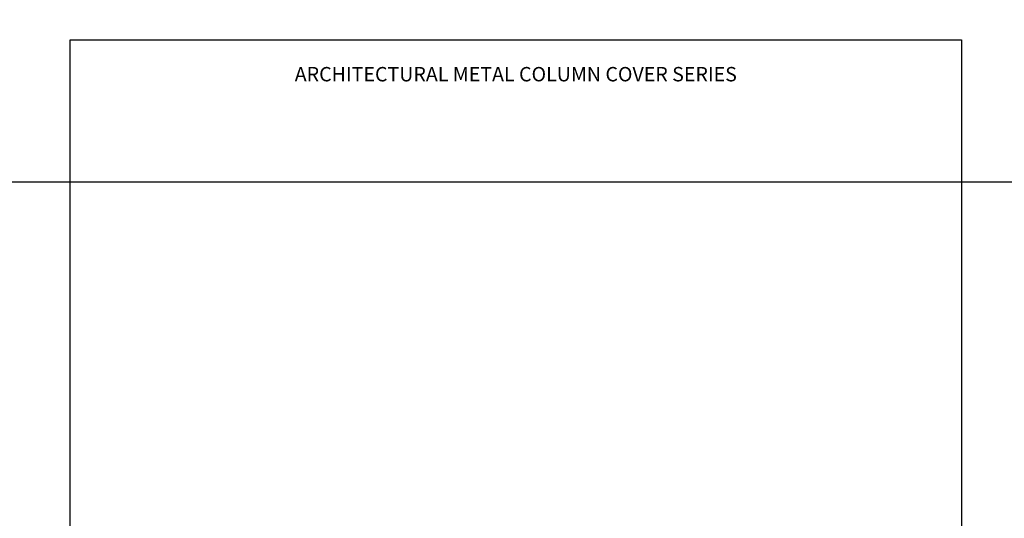
# Model space of a CAD drawing. Units: inches. Extents: x -80 to 274, y -96 to 125.
# Drawn here: x 66 to 83, y 13 to 21 of the extents above; entities that cross this region are included whole.
import ezdxf
from ezdxf import colors
from ezdxf.entities.mleader import LeaderData, LeaderLine
from ezdxf.enums import TextEntityAlignment as Align
from ezdxf.math import Vec2, Vec3

# ---------------------------------------------------------------- set-up
doc = ezdxf.new("R2010")
doc.units = ezdxf.units.IN
doc.header["$MEASUREMENT"] = 0
doc.set_wipeout_variables(frame=1)
for name, pattern in [('CENTER', [2, 1.25, -0.25, 0.25, -0.25]), ('HIDDEN2', [0.1875, 0.125, -0.0625]), ('SLD-Solid', [0])]:
    doc.linetypes.add(name, pattern=pattern)
for name, color, linetype, lineweight in [('BO_BLDG', 250, 'Continuous', 0), ('NG_DIMS', 2, 'Continuous', 15), ('NG_FASTENER', 6, 'Continuous', 18), ('NG_PANEL_ACCESSORY', 3, 'Continuous', 15), ('NG_PANEL_SECTION', 1, 'Continuous', 20), ('NG_TB', 7, 'Continuous', 25)]:
    doc.layers.add(name, color=color, linetype=linetype, lineweight=lineweight)
doc.layers.add('CONSTRUCTION', color=30, linetype='Continuous', plot=False)
doc.layers.add('MARKERS', color=6, linetype='Continuous')
doc.styles.add('ARIAL', font='arial.ttf')
doc.styles.add('ROMANS', font='romans.shx', dxfattribs={"height": 0.09375})

# ---------------------------------------------------------------- blocks, each defined once
blk = doc.blocks.new('TFC_#12-14x.875_DP4_Hex Head')
for p, q in [((-0.128, 0.177), (0.128, 0.177)), ((-0.188, 0.03), (0.188, 0.03)), ((-0.188, 0), (0.188, 0)), ((-0.156, 0.03), (-0.156, 0.144)), ((-0.074, 0.03), (-0.074, 0.144)), ((0.074, 0.03), (0.074, 0.144)), ((0.156, 0.03), (0.156, 0.144))]:
    blk.add_line(p, q)
at = {"linetype": 'CENTER', "ltscale": 0.25}
for p, q in [((-0.101, 0), (-0.078, -0.01)), ((0.078, 0), (0.078, -0.022)), ((-0.109, -0.068), (-0.078, -0.05)), ((-0.109, -0.068), (-0.078, -0.082)), ((-0.109, -0.139), (-0.078, -0.122)), ((-0.109, -0.139), (-0.078, -0.153)), ((-0.078, -0.01), (-0.078, -0.05)), ((-0.078, -0.082), (-0.078, -0.122)), ((-0.078, -0.153), (-0.078, -0.193)), ((0.109, -0.036), (0.078, -0.022)), ((0.109, -0.036), (0.078, -0.054)), ((0.078, -0.054), (0.078, -0.094)), ((0.109, -0.108), (0.078, -0.094)), ((0.109, -0.108), (0.078, -0.125)), ((0.078, -0.125), (0.078, -0.165)), ((0.109, -0.179), (0.078, -0.165)), ((-0.109, -0.21), (-0.078, -0.193)), ((-0.109, -0.21), (-0.078, -0.225)), ((-0.109, -0.282), (-0.078, -0.265)), ((-0.109, -0.282), (-0.078, -0.296)), ((-0.109, -0.353), (-0.078, -0.336)), ((-0.078, -0.225), (-0.078, -0.265)), ((-0.078, -0.296), (-0.078, -0.336)), ((0.109, -0.179), (0.078, -0.196)), ((0.078, -0.196), (0.078, -0.237)), ((0.109, -0.251), (0.078, -0.237)), ((0.109, -0.251), (0.078, -0.268)), ((0.078, -0.268), (0.078, -0.308)), ((0.109, -0.322), (0.078, -0.308)), ((0.109, -0.322), (0.078, -0.339)), ((0.078, -0.339), (0.078, -0.379)), ((-0.109, -0.353), (-0.078, -0.367)), ((-0.109, -0.425), (-0.078, -0.408)), ((-0.109, -0.425), (-0.078, -0.439)), ((-0.109, -0.496), (-0.078, -0.479)), ((-0.109, -0.496), (-0.078, -0.51)), ((-0.078, -0.367), (-0.078, -0.408)), ((-0.078, -0.439), (-0.078, -0.479)), ((-0.078, -0.51), (-0.078, -0.55)), ((0.109, -0.394), (0.078, -0.379)), ((0.109, -0.394), (0.078, -0.411)), ((0.078, -0.411), (0.078, -0.451)), ((0.109, -0.465), (0.078, -0.451)), ((0.109, -0.465), (0.078, -0.482)), ((0.078, -0.482), (0.078, -0.522)), ((-0.109, -0.568), (-0.078, -0.55)), ((-0.109, -0.568), (-0.078, -0.582)), ((-0.078, -0.582), (-0.078, -0.622)), ((-0.078, -0.653), (-0.078, -0.693)), ((0.109, -0.536), (0.078, -0.522)), ((0.109, -0.536), (0.078, -0.554)), ((0.078, -0.554), (0.078, -0.594)), ((0.078, -0.625), (0.078, -0.665)), ((-0.078, -0.725), (-0.078, -0.765)), ((0.078, -0.696), (0.078, -0.737)), ((0.078, -0.768), (0.078, -0.808))]:
    blk.add_line(p, q, dxfattribs=at)
at = {"linetype": 'SLD-Solid', "lineweight": 15}
for p, q in [((-0.078, -0.591), (-0.078, -0.818)), ((0.077, -0.599), (0.077, -0.818)), ((0.078, -0.818), (0.078, -0.594)), ((-0.078, -0.818), (0, -0.875)), ((-0.078, -0.818), (0.028, -0.818)), ((0, -0.875), (0.078, -0.818)), ((0.028, -0.818), (0.003, -0.864)), ((0.077, -0.818), (0.078, -0.818))]:
    blk.add_line(p, q, dxfattribs=at)
for centre, radius, start, end in [((-0.114, 0.136), 0.0425, 109.2189, 169.466), ((-0.116, 0.136), 0.0425, 10.534, 70.7811), ((-0.033, 0.136), 0.0425, 109.2189, 169.466), ((0.033, 0.136), 0.0425, 10.534, 70.7811), ((0.116, 0.136), 0.0425, 109.2189, 169.466), ((0.114, 0.136), 0.0425, 10.534, 70.7811), ((-0.188, 0.015), 0.0149, 90, 180), ((-0.188, 0.015), 0.0149, 180, 270), ((0.188, 0.015), 0.0149, 270, 90)]:
    blk.add_arc(centre, radius, start, end)
at = {"linetype": 'CENTER', "ltscale": 0.25}
for centre, radius, start, end in [((0.607, -3.371), 3.43, 100.6389, 101.5269), ((-0.046, -0.286), 0.227, 98.0229, 106.0845), ((-0.046, -0.357), 0.227, 98.0229, 106.0845), ((-5.899, 32.749), 33.312, 280.0641, 280.3372), ((-0.324, 2.796), 2.868, 274.9243, 278.0669), ((0.607, -3.442), 3.43, 98.8744, 101.5269), ((-5.899, 32.678), 33.312, 280.0641, 280.3372), ((-0.324, 2.725), 2.868, 274.9243, 278.0669), ((0.607, -3.514), 3.43, 98.8744, 101.5269), ((-5.899, 32.607), 33.312, 280.0641, 280.3372), ((0.031, 0.255), 0.302, 279.02, 285.0873), ((0.031, 0.184), 0.302, 279.02, 285.0873), ((-0.046, -0.429), 0.227, 98.0229, 106.0845), ((-0.046, -0.5), 0.227, 98.0229, 106.0845), ((-0.324, 2.653), 2.868, 274.9243, 278.0669), ((0.607, -3.585), 3.43, 98.8744, 101.5269), ((-5.899, 32.535), 33.312, 280.0641, 280.3372), ((-0.324, 2.582), 2.868, 274.9243, 278.0669), ((0.607, -3.656), 3.43, 98.8744, 101.5269), ((-5.899, 32.464), 33.312, 280.0641, 280.3372), ((-0.324, 2.51), 2.868, 274.9243, 278.0669), ((0.607, -3.728), 3.43, 98.8744, 101.5269), ((0.031, 0.112), 0.302, 279.02, 285.0873), ((0.031, 0.041), 0.302, 279.02, 285.0873), ((0.031, -0.031), 0.302, 279.02, 285.0873), ((-0.046, -0.572), 0.227, 98.0229, 106.0845), ((-0.046, -0.643), 0.227, 98.0229, 106.0845), ((-0.046, -0.715), 0.227, 98.0229, 106.0845), ((-5.899, 32.392), 33.312, 280.0641, 280.3372), ((-0.324, 2.439), 2.868, 274.9243, 278.0669), ((0.607, -3.799), 3.43, 98.8744, 101.5269), ((-5.899, 32.321), 33.312, 280.0641, 280.3372), ((-0.324, 2.367), 2.868, 274.9243, 278.0669), ((0.607, -3.871), 3.43, 98.8744, 101.5269), ((0.031, -0.102), 0.302, 279.02, 285.0873), ((0.031, -0.174), 0.302, 279.02, 285.0873), ((-0.046, -0.786), 0.227, 98.0229, 106.0845), ((-5.899, 32.249), 33.312, 280.0641, 280.3372), ((-0.324, 2.296), 2.868, 274.9243, 278.0669), ((0.607, -3.942), 3.43, 98.8744, 101.5269), ((-1.862, -0.28), 1.965, 344.0911, 350.6601), ((0.031, -0.245), 0.302, 279.02, 285.0873)]:
    blk.add_arc(centre, radius, start, end, dxfattribs=at)
at = {"linetype": 'SLD-Solid', "lineweight": 15}
blk.add_arc((-0.197, -0.461), 0.45, 296.4264, 307.488, dxfattribs=at)
blk = doc.blocks.new('#12-24x2 Hex HD._DP5_S.Tap')
for p, q in [((-0.135, 0.185), (0.135, 0.185)), ((-0.219, 0.016), (-0.219, 0.016)), ((-0.203, 0.031), (0.203, 0.031)), ((-0.203, 0), (0.203, 0)), ((-0.164, 0.031), (-0.164, 0.151)), ((-0.086, -0.008), (-0.086, 0)), ((-0.078, 0.031), (-0.078, 0.151)), ((0.078, 0.031), (0.078, 0.151)), ((0.086, -0.008), (0.086, 0)), ((0.164, 0.031), (0.164, 0.151)), ((0.219, 0.016), (0.219, 0.016)), ((-0.069, -0.008), (-0.102, -0.014)), ((-0.102, -0.014), (-0.097, -0.008)), ((0.102, -0.013), (-0.102, -0.05)), ((-0.102, -0.014), (-0.086, -0.027)), ((-0.102, -0.05), (-0.086, -0.027)), ((0.102, -0.049), (-0.102, -0.086)), ((-0.102, -0.05), (-0.086, -0.063)), ((-0.102, -0.086), (-0.086, -0.063)), ((0.102, -0.085), (-0.102, -0.122)), ((-0.102, -0.086), (-0.086, -0.099)), ((-0.102, -0.122), (-0.086, -0.099)), ((0.102, -0.121), (-0.102, -0.158)), ((-0.102, -0.122), (-0.086, -0.136)), ((-0.102, -0.158), (-0.086, -0.136)), ((0.102, -0.157), (-0.102, -0.194)), ((-0.102, -0.158), (-0.086, -0.172)), ((0.096, -0.008), (-0.097, -0.008)), ((0.102, -0.013), (0.086, -0.036)), ((0.102, -0.049), (0.086, -0.036)), ((0.102, -0.049), (0.086, -0.072)), ((0.102, -0.085), (0.086, -0.072)), ((0.102, -0.085), (0.086, -0.108)), ((0.102, -0.121), (0.086, -0.108)), ((0.102, -0.121), (0.086, -0.144)), ((0.102, -0.157), (0.086, -0.144)), ((0.102, -0.157), (0.086, -0.18)), ((0.102, -0.013), (0.096, -0.008)), ((-0.102, -0.194), (-0.086, -0.172)), ((0.102, -0.193), (-0.102, -0.23)), ((-0.102, -0.194), (-0.086, -0.208)), ((-0.102, -0.23), (-0.086, -0.208)), ((0.102, -0.229), (-0.102, -0.267)), ((-0.102, -0.23), (-0.086, -0.244)), ((-0.102, -0.267), (-0.086, -0.244)), ((0.102, -0.265), (-0.102, -0.303)), ((-0.102, -0.267), (-0.086, -0.28)), ((-0.102, -0.303), (-0.086, -0.28)), ((0.102, -0.302), (-0.102, -0.339)), ((-0.102, -0.303), (-0.086, -0.316)), ((-0.102, -0.339), (-0.086, -0.316)), ((0.102, -0.338), (-0.102, -0.375)), ((-0.102, -0.339), (-0.086, -0.352)), ((0.102, -0.193), (0.086, -0.18)), ((0.102, -0.193), (0.086, -0.216)), ((0.102, -0.229), (0.086, -0.216)), ((0.102, -0.229), (0.086, -0.252)), ((0.102, -0.265), (0.086, -0.252)), ((0.102, -0.265), (0.086, -0.288)), ((0.102, -0.302), (0.086, -0.288)), ((0.102, -0.302), (0.086, -0.324)), ((0.102, -0.338), (0.086, -0.324)), ((0.102, -0.338), (0.086, -0.361)), ((-0.102, -0.375), (-0.086, -0.352)), ((0.102, -0.374), (-0.102, -0.411)), ((-0.102, -0.375), (-0.086, -0.388)), ((-0.102, -0.411), (-0.086, -0.388)), ((0.102, -0.41), (-0.102, -0.447)), ((-0.102, -0.411), (-0.086, -0.424)), ((-0.102, -0.447), (-0.086, -0.424)), ((0.102, -0.446), (-0.102, -0.483)), ((-0.102, -0.447), (-0.086, -0.461)), ((-0.102, -0.483), (-0.086, -0.461)), ((0.102, -0.482), (-0.102, -0.519)), ((-0.102, -0.483), (-0.086, -0.497)), ((-0.102, -0.519), (-0.086, -0.497)), ((0.102, -0.374), (0.086, -0.361)), ((0.102, -0.374), (0.086, -0.397)), ((0.102, -0.41), (0.086, -0.397)), ((0.102, -0.41), (0.086, -0.433)), ((0.102, -0.446), (0.086, -0.433)), ((0.102, -0.446), (0.086, -0.469)), ((0.102, -0.482), (0.086, -0.469)), ((0.102, -0.482), (0.086, -0.505)), ((0.102, -0.518), (0.086, -0.505)), ((0.102, -0.518), (-0.102, -0.555)), ((-0.102, -0.519), (-0.086, -0.533)), ((-0.102, -0.555), (-0.086, -0.533)), ((0.102, -0.554), (-0.102, -0.592)), ((-0.102, -0.555), (-0.086, -0.569)), ((-0.102, -0.592), (-0.086, -0.569)), ((0.102, -0.59), (-0.102, -0.628)), ((-0.102, -0.592), (-0.086, -0.605)), ((-0.102, -0.628), (-0.086, -0.605)), ((0.102, -0.627), (-0.102, -0.664)), ((-0.102, -0.628), (-0.086, -0.641)), ((-0.102, -0.664), (-0.086, -0.641)), ((0.102, -0.663), (-0.102, -0.7)), ((-0.102, -0.664), (-0.086, -0.677)), ((-0.102, -0.7), (-0.086, -0.677)), ((0.102, -0.518), (0.086, -0.541)), ((0.102, -0.554), (0.086, -0.541)), ((0.102, -0.554), (0.086, -0.577)), ((0.102, -0.59), (0.086, -0.577)), ((0.102, -0.59), (0.086, -0.613)), ((0.102, -0.627), (0.086, -0.613)), ((0.102, -0.627), (0.086, -0.649)), ((0.102, -0.663), (0.086, -0.649)), ((0.102, -0.663), (0.086, -0.686)), ((0.102, -0.699), (-0.102, -0.736)), ((-0.102, -0.7), (-0.086, -0.713)), ((-0.102, -0.736), (-0.086, -0.713)), ((0.102, -0.735), (-0.102, -0.772)), ((-0.102, -0.736), (-0.086, -0.749)), ((-0.102, -0.772), (-0.086, -0.749)), ((0.102, -0.771), (-0.102, -0.808)), ((-0.102, -0.772), (-0.086, -0.786)), ((-0.102, -0.808), (-0.086, -0.786)), ((0.102, -0.807), (-0.102, -0.844)), ((-0.102, -0.808), (-0.086, -0.822)), ((-0.102, -0.844), (-0.086, -0.822)), ((0.102, -0.843), (-0.102, -0.88)), ((-0.102, -0.844), (-0.086, -0.858)), ((0.102, -0.699), (0.086, -0.686)), ((0.102, -0.699), (0.086, -0.722)), ((0.102, -0.735), (0.086, -0.722)), ((0.102, -0.735), (0.086, -0.758)), ((0.102, -0.771), (0.086, -0.758)), ((0.102, -0.771), (0.086, -0.794)), ((0.102, -0.807), (0.086, -0.794)), ((0.102, -0.807), (0.086, -0.83)), ((0.102, -0.843), (0.086, -0.83)), ((0.102, -0.843), (0.086, -0.866)), ((-0.102, -0.88), (-0.086, -0.858)), ((0.102, -0.879), (-0.102, -0.917)), ((-0.102, -0.88), (-0.086, -0.894)), ((-0.102, -0.917), (-0.086, -0.894)), ((0.102, -0.915), (-0.102, -0.953)), ((-0.102, -0.917), (-0.086, -0.93)), ((-0.102, -0.953), (-0.086, -0.93)), ((0.102, -0.952), (-0.102, -0.989)), ((-0.102, -0.953), (-0.086, -0.966)), ((-0.102, -0.989), (-0.086, -0.966)), ((0.102, -0.988), (-0.102, -1.025)), ((-0.102, -0.989), (-0.086, -1.002)), ((-0.102, -1.025), (-0.086, -1.002)), ((0.102, -1.024), (-0.102, -1.061)), ((-0.102, -1.025), (-0.086, -1.038)), ((0.102, -0.879), (0.086, -0.866)), ((0.102, -0.879), (0.086, -0.902)), ((0.102, -0.915), (0.086, -0.902)), ((0.102, -0.915), (0.086, -0.938)), ((0.102, -0.952), (0.086, -0.938)), ((0.102, -0.952), (0.086, -0.975)), ((0.102, -0.988), (0.086, -0.975)), ((0.102, -0.988), (0.086, -1.011)), ((0.102, -1.024), (0.086, -1.011)), ((0.102, -1.024), (0.086, -1.047)), ((-0.102, -1.061), (-0.086, -1.038)), ((-0.102, -1.061), (-0.086, -1.074)), ((0.086, -1.063), (-0.102, -1.097)), ((-0.102, -1.097), (-0.086, -1.074)), ((-0.102, -1.097), (-0.086, -1.111)), ((0.077, -1.101), (-0.102, -1.133)), ((-0.102, -1.133), (-0.086, -1.111)), ((-0.102, -1.133), (-0.086, -1.147)), ((0.07, -1.138), (-0.102, -1.169)), ((-0.102, -1.169), (-0.086, -1.147)), ((-0.102, -1.169), (-0.086, -1.183)), ((0.064, -1.175), (-0.102, -1.206)), ((-0.102, -1.206), (-0.086, -1.183)), ((0.102, -1.06), (0.086, -1.047)), ((0.102, -1.06), (0.086, -1.083)), ((0.102, -1.096), (0.086, -1.083)), ((0.102, -1.096), (0.086, -1.119)), ((0.102, -1.132), (0.086, -1.119)), ((0.102, -1.132), (0.086, -1.155)), ((0.102, -1.168), (0.086, -1.155)), ((0.102, -1.168), (0.086, -1.191)), ((0.102, -1.204), (0.086, -1.191)), ((-0.102, -1.206), (-0.086, -1.219)), ((0.059, -1.212), (-0.102, -1.242)), ((-0.102, -1.242), (-0.086, -1.219)), ((-0.102, -1.242), (-0.086, -1.255)), ((0.057, -1.249), (-0.102, -1.278)), ((-0.102, -1.278), (-0.086, -1.255)), ((-0.102, -1.278), (-0.086, -1.291)), ((0.055, -1.285), (-0.102, -1.314)), ((-0.102, -1.314), (-0.086, -1.291)), ((-0.102, -1.314), (-0.086, -1.327)), ((-0.086, -1.327), (-0.086, -1.938)), ((-0.005, -1.836), (0.028, -1.347)), ((0.102, -1.204), (0.086, -1.227)), ((0.102, -1.241), (0.086, -1.227)), ((0.102, -1.241), (0.086, -1.263)), ((0.102, -1.277), (0.086, -1.263)), ((0.102, -1.277), (0.086, -1.3)), ((0.086, -1.3), (0.086, -1.938)), ((0.086, -1.3), (0.086, -1.562)), ((0.031, -1.875), (0.061, -1.429)), ((0.07, -1.491), (0.07, -1.93)), ((-0.032, -1.946), (-0.005, -1.836)), ((0, -2), (0.031, -1.875)), ((0, -2), (-0.086, -1.938)), ((0, -2), (-0.057, -1.938)), ((0, -2), (0.086, -1.938)), ((0.006, -1.976), (0.07, -1.93)), ((0.07, -1.93), (0.086, -1.938))]:
    blk.add_line(p, q)
for centre, radius, start, end in [((-0.12, 0.143), 0.0447, 109.2189, 169.466), ((-0.122, 0.143), 0.0447, 10.534, 70.7811), ((-0.034, 0.143), 0.0447, 109.2189, 169.466), ((0.034, 0.143), 0.0447, 10.534, 70.7811), ((0.122, 0.143), 0.0447, 109.2189, 169.466), ((0.12, 0.143), 0.0447, 10.534, 70.7811), ((-0.203, 0.016), 0.0156, 90, 180), ((-0.203, 0.016), 0.0156, 180, 270), ((0.203, 0.016), 0.0156, 0, 90), ((0.203, 0.016), 0.0156, 270, 0), ((-0.571, 3.524), 3.584, 277.7822, 279.806), ((-0.571, 3.487), 3.584, 277.7822, 280.5659), ((-0.571, 3.451), 3.584, 277.7822, 280.5659), ((-0.571, 3.415), 3.584, 277.7822, 280.5659), ((-0.571, 3.379), 3.584, 277.7822, 280.5659), ((-0.571, 3.343), 3.584, 277.7822, 280.5659), ((-0.571, 3.307), 3.584, 277.7822, 280.5659), ((-0.571, 3.271), 3.584, 277.7822, 280.5659), ((-0.571, 3.235), 3.584, 277.7822, 280.5659), ((-0.571, 3.199), 3.584, 277.7822, 280.5659), ((-0.571, 3.162), 3.584, 277.7822, 280.5659), ((-0.571, 3.126), 3.584, 277.7822, 280.5659), ((-0.571, 3.09), 3.584, 277.7822, 280.5659), ((-0.571, 3.054), 3.584, 277.7822, 280.5659), ((-0.571, 3.018), 3.584, 277.7822, 280.5659), ((-0.571, 2.982), 3.584, 277.7822, 280.5659), ((-0.571, 2.946), 3.584, 277.7822, 280.5659), ((-0.571, 2.91), 3.584, 277.7822, 280.5659), ((-0.571, 2.874), 3.584, 277.7822, 280.5659), ((-0.571, 2.837), 3.584, 277.7822, 280.5659), ((-0.571, 2.801), 3.584, 277.7822, 280.5659), ((-0.571, 2.765), 3.584, 277.7822, 280.5659), ((-0.571, 2.729), 3.584, 277.7822, 280.5659), ((-0.571, 2.693), 3.584, 277.7822, 280.5659), ((-0.571, 2.657), 3.584, 277.7822, 280.5659), ((-0.571, 2.621), 3.584, 277.7822, 280.5659), ((-0.571, 2.585), 3.584, 277.7822, 280.5659), ((-0.571, 2.548), 3.584, 277.7822, 280.5659), ((-0.571, 2.512), 3.584, 277.7822, 280.5659), ((-0.571, 2.476), 3.584, 277.7822, 280.5659), ((-0.571, 2.44), 3.584, 277.7822, 280.4813), ((-0.571, 2.404), 3.584, 277.7822, 280.3514), ((-0.571, 2.368), 3.584, 277.7822, 280.2464), ((-0.571, 2.332), 3.584, 277.7822, 280.1651), ((1.064, -1.312), 1.01, 164.9064, 194.3367), ((-0.571, 2.296), 3.584, 277.7822, 280.1066), ((-0.571, 2.26), 3.584, 277.7822, 280.0702), ((-0.571, 2.223), 3.584, 277.7822, 280.0554), ((0.082, -1.352), 0.0542, 120.8932, 174.9295), ((-0.072, -1.95), 0.0188, 40.3002, 139.6998), ((0.004, -1.952), 0.0364, 169.5673, 206.8257)]:
    blk.add_arc(centre, radius, start, end)
blk = doc.blocks.new('*U37')
at = {"linetype": 'Continuous', "lineweight": -2, "transparency": 16777216}
blk.add_wipeout([(0.1875, 0), (0.186022, 0.0235), (0.181609, 0.046629), (0.174333, 0.069023), (0.164308, 0.090329), (0.151691, 0.11021), (0.136682, 0.128353), (0.119517, 0.144471), (0.100468, 0.158311), (0.079834, 0.169655), (0.057941, 0.178323), (0.035134, 0.184179), (0.011773, 0.18713), (-0.011773, 0.18713), (-0.035134, 0.184179), (-0.057941, 0.178323), (-0.079834, 0.169655), (-0.100468, 0.158311), (-0.119517, 0.144471), (-0.136682, 0.128353), (-0.151691, 0.11021), (-0.164308, 0.090329), (-0.174333, 0.069023), (-0.181609, 0.046629), (-0.186022, 0.0235), (-0.1875, 0), (-0.186022, -0.0235), (-0.181609, -0.046629), (-0.174333, -0.069023), (-0.164308, -0.090329), (-0.151691, -0.11021), (-0.136682, -0.128353), (-0.119517, -0.144471), (-0.100468, -0.158311), (-0.079834, -0.169655), (-0.057941, -0.178323), (-0.035134, -0.184179), (-0.011773, -0.18713), (0.011773, -0.18713), (0.035134, -0.184179), (0.057941, -0.178323), (0.079834, -0.169655), (0.100468, -0.158311), (0.119517, -0.144471), (0.136682, -0.128353), (0.151691, -0.11021), (0.164308, -0.090329), (0.174333, -0.069023), (0.181609, -0.046629), (0.186022, -0.0235)], dxfattribs=at)
blk.add_hatch(color=256, dxfattribs=at).paths.add_polyline_path([(0, 0.28125), (0, 0.1875, -0.414214), (0.1875, 0, -0.414214), (0, -0.1875), (0, -0.28125), (0.28125, 0)])
blk.add_line((-0.1875, 0), (0.1875, 0), dxfattribs=at)
blk.add_circle((0, 0), 0.18713, dxfattribs=at)
at = {"linetype": 'Continuous', "lineweight": -2, "transparency": 16777216, "style": 'ARIAL', "width": 0.9}
blk.add_attdef('ELEV', text='', height=0.09375, dxfattribs=at).set_placement((0, 0), align=Align.BOTTOM_CENTER)
blk.add_attdef('SHT', text='', height=0.09375, dxfattribs=at).set_placement((0, -0.03016), align=Align.TOP_CENTER)
blk = doc.blocks.new('*U32')
at = {"linetype": 'Continuous', "lineweight": -2, "transparency": 16777216}
blk.add_wipeout([(0.1875, 0), (0.186022, 0.0235), (0.181609, 0.046629), (0.174333, 0.069023), (0.164308, 0.090329), (0.151691, 0.11021), (0.136682, 0.128353), (0.119517, 0.144471), (0.100468, 0.158311), (0.079834, 0.169655), (0.057941, 0.178323), (0.035134, 0.184179), (0.011773, 0.18713), (-0.011773, 0.18713), (-0.035134, 0.184179), (-0.057941, 0.178323), (-0.079834, 0.169655), (-0.100468, 0.158311), (-0.119517, 0.144471), (-0.136682, 0.128353), (-0.151691, 0.11021), (-0.164308, 0.090329), (-0.174333, 0.069023), (-0.181609, 0.046629), (-0.186022, 0.0235), (-0.1875, 0), (-0.186022, -0.0235), (-0.181609, -0.046629), (-0.174333, -0.069023), (-0.164308, -0.090329), (-0.151691, -0.11021), (-0.136682, -0.128353), (-0.119517, -0.144471), (-0.100468, -0.158311), (-0.079834, -0.169655), (-0.057941, -0.178323), (-0.035134, -0.184179), (-0.011773, -0.18713), (0.011773, -0.18713), (0.035134, -0.184179), (0.057941, -0.178323), (0.079834, -0.169655), (0.100468, -0.158311), (0.119517, -0.144471), (0.136682, -0.128353), (0.151691, -0.11021), (0.164308, -0.090329), (0.174333, -0.069023), (0.181609, -0.046629), (0.186022, -0.0235)], dxfattribs=at)
blk.add_hatch(color=256, dxfattribs=at).paths.add_polyline_path([(0.28125, 0), (0.1875, 0, -0.414214), (0, -0.1875, -0.414214), (-0.1875, 0), (-0.28125, 0), (0, -0.28125)])
blk.add_line((-0.1875, 0), (0.1875, 0), dxfattribs=at)
blk.add_circle((0, 0), 0.18713, dxfattribs=at)
at = {"linetype": 'Continuous', "lineweight": -2, "transparency": 16777216, "style": 'ARIAL', "width": 0.9}
blk.add_attdef('ELEV', text='', height=0.09375, dxfattribs=at).set_placement((0, 0), align=Align.BOTTOM_CENTER)
blk.add_attdef('SHT', text='', height=0.09375, dxfattribs=at).set_placement((0, -0.03016), align=Align.TOP_CENTER)
blk = doc.blocks.new('*U81')
for p, q in [((0.2674, 0), (5.0355, 0)), ((0.2661, -0.0234), (5.0355, -0.0234))]:
    blk.add_line(p, q)
blk.add_circle((0, 0), 0.2674)
at = {"layer": 'CONSTRUCTION'}
blk.add_lwpolyline([(-1.4006, 8.6041), (6.3494, 8.6041), (6.3494, -0.3959), (-1.4006, -0.3959)], close=True, dxfattribs=at)
at = {"style": 'ROMANS'}
blk.add_attdef('DESCRIPTION', (0.3395, 0.0312), '', height=0.125, dxfattribs=at)
blk.add_attdef('DETAIL', text='', height=0.125, dxfattribs=at).set_placement((0, 0), align=Align.MIDDLE_CENTER)
blk = doc.blocks.new('NG_TB_PROMO_TTL')
at = {"style": 'ROMANS'}
blk.add_attdef('SHEET', text='', height=0.125, dxfattribs=at).set_placement((4.25, 9.1404), align=Align.MIDDLE_CENTER)
blk.add_attdef('REV', text='', height=0.0938, dxfattribs=at).set_placement((8.0559, 0.4646), align=Align.BOTTOM_RIGHT)

msp = doc.modelspace()

# ---------------------------------------------------------------- hatches: boundary and pattern name
at = {"layer": 'BO_BLDG', "ltscale": 0.5, "transparency": 33554610}
h = msp.add_hatch(dxfattribs=at)
h.set_pattern_fill('STEEL', color=256, scale=3, angle=-90, style=0)
h.set_pattern_definition([(315, (-233.96311, -201.75232), (0.13258252, 0.13258252), []), (315, (-233.86936, -201.75232), (0.13258252, 0.13258252), [])])
edge = h.paths.add_edge_path()
edge.add_line((72.570318, 17.272173), (75.604312, 17.272173))
edge.add_line((75.604312, 17.272173), (75.604312, 17.672173))
edge.add_line((75.604312, 17.672173), (74.368565, 17.672173))
edge.add_arc((74.368565, 17.828423), 0.15625, 180, 270, ccw=False)
edge.add_line((74.212315, 17.828423), (74.212315, 18.89273))
edge.add_line((74.212315, 18.89273), (73.962315, 18.89273))
edge.add_line((73.962315, 18.89273), (73.962315, 17.828423))
edge.add_arc((73.806065, 17.828423), 0.15625, -90, 0, ccw=False)
edge.add_line((73.806065, 17.672173), (72.570318, 17.672173))
edge.add_line((72.570318, 17.672173), (72.570318, 17.272173))

# ---------------------------------------------------------------- linework, layer by layer
at = {"layer": 'BO_BLDG', "ltscale": 0.5}
for points in [[(73.962315, 18.89273), (73.962315, 17.828423, -0.414213562), (73.806065, 17.672173), (72.570318, 17.672173)], [(75.604312, 17.672173), (74.368565, 17.672173, -0.414213562), (74.212315, 17.828423), (74.212315, 18.89273)]]:
    msp.add_lwpolyline(points, format="xyb", dxfattribs=at)
msp.add_lwpolyline([(72.570318, 17.272173), (75.604312, 17.272173)], dxfattribs=at)
at = {"layer": 'NG_PANEL_ACCESSORY', "ltscale": 0.5}
msp.add_line((72.436827, 17.022173), (74.302852, 17.272173), dxfattribs=at)
msp.add_lwpolyline([(74.302852, 17.272173), (72.436827, 17.272173), (72.436827, 17.022173), (74.302852, 17.022173)], close=True, dxfattribs=at)
at = {"layer": 'NG_PANEL_SECTION', "color": 251, "linetype": 'HIDDEN2', "ltscale": 0.075}
for p, q in [((73.954503, 16.615863), (74.079503, 16.615863)), ((73.954503, 16.443988), (74.079503, 16.443988)), ((73.954503, 16.162738), (74.079503, 16.162738)), ((73.954503, 15.990863), (74.079503, 15.990863))]:
    msp.add_line(p, q, dxfattribs=at)
at = {"layer": 'NG_PANEL_SECTION', "ltscale": 0.5}
msp.add_line((74.079503, 15.647912), (74.095128, 15.647912), dxfattribs=at)
msp.add_lwpolyline([(74.345128, 15.647972), (74.345128, 16.865923, 0.414213562), (74.188878, 17.022173), (72.970128, 17.022173), (72.970128, 16.897173), (74.188878, 16.897173, -0.414213562), (74.220128, 16.865923), (74.220128, 15.647972)], format="xyb", close=True, dxfattribs=at)
for points in [[(75.604312, 15.811444, -0.057690221), (74.252246, 15.616734, -0.422371629), (74.220128, 15.647972), (74.220128, 16.866717), (74.095128, 16.866717), (74.095128, 15.647972, 0.422371629), (74.255717, 15.491782, 0.056325432), (75.604312, 15.682248)], [(72.570318, 15.682248, 0.056325432), (73.918914, 15.491782, 0.422371629), (74.079503, 15.647972), (74.079503, 16.741717), (73.954503, 16.741717), (73.954503, 15.647967, -0.422371622), (73.922385, 15.61673, -0.058073481), (72.561545, 15.813764)]]:
    msp.add_lwpolyline(points, format="xyb", dxfattribs=at)
at = {"layer": 'NG_TB'}
msp.add_line((73.219495, 13.751366), (75.391796, 13.751366), dxfattribs=at)
msp.add_circle((72.957054, 13.751366), 0.262441, dxfattribs=at)

# ---------------------------------------------------------------- block references
at = {"layer": 'NG_FASTENER', "ltscale": 0.5}
for name, p, rotation in [('#12-24x2 Hex HD._DP5_S.Tap', (73.329503, 16.897173), 180), ('TFC_#12-14x.875_DP4_Hex Head', (73.954503, 16.303363), 89.99999999999997)]:
    msp.add_blockref(name, p, dxfattribs=dict(at, rotation=rotation))

# ---------------------------------------------------------------- texts
at = {"layer": 'NG_DIMS', "style": 'ROMANS'}
msp.add_text('ELEVATION', height=0.1875, dxfattribs=at).set_placement((69.080683, 15.711271))
at = {"layer": 'NG_DIMS', "char_height": 0.1875, "attachment_point": 1, "style": 'ROMANS'}
for s, insert in [('\\pxqr;FASTENER AS REQ.', (72.241895, 18.428256)), ('\\pxqr;FASTENER\\P@ KEYHOLE', (72.241895, 16.404384)), ('\\pxql;PLATE \\PMETAL \\PCLADDING', (75.946944, 15.10822)), ('\\pxqr;FLUSH JOINT', (72.241895, 15.030205))]:
    msp.add_mtext(s, dxfattribs=dict(at, insert=insert))
at = {"layer": 'NG_DIMS', "insert": (75.946944, 16.801243), "char_height": 0.1875, "width": 2.88399441, "attachment_point": 1, "style": 'ROMANS'}
msp.add_mtext('\\pxql;ENCLOSURE \\PANGLE', dxfattribs=at)
at = {"layer": 'NG_TB', "style": 'ROMANS'}
for s, p in [('FLUSH JOINT', (73.403847, 13.806226)), ('A', (72.911272, 13.657616))]:
    msp.add_text(s, height=0.1875, dxfattribs=at).set_placement(p)

# ---------------------------------------------------------------- leaders
at = {"layer": 'NG_DIMS'}
ml = msp.add_multileader_mtext('Standard', dxfattribs=at)
ml.set_content('')
ml.set_leader_properties()
ml.build(insert=Vec2(0, 0))
ml.multileader.update_dxf_attribs({"text_right_attachment_type": 6, "dogleg_length": 0.125, "arrow_head_size": 0.25})
ctx = ml.context
ctx.base_point, ctx.char_height, ctx.arrow_head_size, ctx.landing_gap_size, ctx.plane_origin = Vec3(72.283335, 18.334048), 0.36, 0.25, 0.18, Vec3(73.643414, 18.334048)
ctx.right_attachment = 6
notes = []
notes.append((ctx, [(0, (1, 1, 0), (72.533335, 18.334048), (-1, 0), 0.25, [(0, [(73.243565, 18.334048)], 0, [])])]))
ctx.mtext, ml.multileader.dxf.content_type = None, 0
ml = msp.add_multileader_mtext('Standard', dxfattribs=at)
ml.set_content('')
ml.set_leader_properties()
ml.build(insert=Vec2(0, 0))
ml.multileader.update_dxf_attribs({"text_right_attachment_type": 6, "dogleg_length": 0.125, "arrow_head_size": 0.25})
ctx = ml.context
ctx.base_point, ctx.char_height, ctx.arrow_head_size, ctx.landing_gap_size, ctx.plane_origin = Vec3(75.84709, 16.712059), 0.36, 0.25, 0.18, Vec3(74.220128, 16.712059)
ctx.right_attachment = 6
notes.append((ctx, [(0, (1, 1, 0), (75.59709, 16.712059), (1, 0), 0.25, [(0, [(74.345128, 16.712059)], 0, [])])]))
ctx.mtext, ml.multileader.dxf.content_type = None, 0
ml = msp.add_multileader_mtext('Standard', dxfattribs=at)
ml.set_content('')
ml.set_leader_properties()
ml.build(insert=Vec2(0, 0))
ml.multileader.update_dxf_attribs({"text_right_attachment_type": 6, "dogleg_length": 0.125, "arrow_head_size": 0.25})
ctx = ml.context
ctx.base_point, ctx.char_height, ctx.arrow_head_size, ctx.landing_gap_size, ctx.plane_origin = Vec3(72.312212, 16.303363), 0.36, 0.25, 0.18, Vec3(73.777981, 16.303363)
ctx.right_attachment = 6
notes.append((ctx, [(0, (1, 1, 0), (72.562212, 16.303363), (-1, 0), 0.25, [(0, [(73.777981, 16.303363)], 0, [])])]))
ctx.mtext, ml.multileader.dxf.content_type = None, 0
ml = msp.add_multileader_mtext('Standard', dxfattribs=at)
ml.set_content('')
ml.set_leader_properties()
ml.build(insert=Vec2(0, 0))
ml.multileader.update_dxf_attribs({"text_right_attachment_type": 6, "dogleg_length": 0.125, "arrow_head_size": 0.25})
ctx = ml.context
ctx.base_point, ctx.char_height, ctx.arrow_head_size, ctx.landing_gap_size, ctx.plane_origin = Vec3(72.310609, 14.931159), 0.36, 0.25, 0.18, Vec3(74.087315, 15.49009)
ctx.right_attachment = 6
notes.append((ctx, [(0, (1, 1, 0), (74.087315, 14.931159), (-1, 0), 1.776706, [(0, [(74.087315, 15.498447)], 0, [])])]))
ctx.mtext, ml.multileader.dxf.content_type = None, 0
ml = msp.add_multileader_mtext('Standard', dxfattribs=at)
ml.set_content('')
ml.set_leader_properties()
ml.build(insert=Vec2(0, 0))
ml.multileader.update_dxf_attribs({"text_right_attachment_type": 6, "dogleg_length": 0.125, "arrow_head_size": 0.25})
ctx = ml.context
ctx.base_point, ctx.char_height, ctx.arrow_head_size, ctx.landing_gap_size, ctx.plane_origin = Vec3(75.859528, 15.01679), 0.36, 0.25, 0.18, Vec3(74.975057, 15.602618)
ctx.right_attachment = 6
notes.append((ctx, [(0, (1, 1, 0), (74.975057, 15.01679), (1, 0), 0.884471, [(0, [(74.975057, 15.554773)], 0, [])])]))
ctx.mtext, ml.multileader.dxf.content_type = None, 0
for ctx, leaders in notes:
    for number, flags, end, landing, length, lines in leaders:
        leader = LeaderData()
        leader.index, (leader.has_last_leader_line, leader.has_dogleg_vector, leader.attachment_direction) = number, flags
        leader.last_leader_point, leader.dogleg_vector, leader.dogleg_length = Vec3(end), Vec3(landing), length
        for number, points, colour, breaks in lines:
            line = LeaderLine()
            line.index, line.vertices, line.color, line.breaks = number, Vec3.list(points), colors.encode_raw_color(colour), breaks
            leader.lines.append(line)
        ctx.leaders.append(leader)

# ---------------------------------------------------------------- next in the draw order: block references
at = {"layer": 'MARKERS', "xscale": 384, "yscale": 384, "zscale": 384}
msp.add_blockref('*U37', (69.659458, 16.52552), dxfattribs=at)

# ---------------------------------------------------------------- next in the draw order: texts
at = {"layer": 'NG_DIMS', "insert": (75.959206, 17.207997), "char_height": 0.1875, "width": 2.88399441, "attachment_point": 1, "style": 'ROMANS'}
msp.add_mtext('\\pxql;SHIM AS REQ.', dxfattribs=at)

# ---------------------------------------------------------------- next in the draw order: leaders
at = {"layer": 'NG_DIMS'}
ml = msp.add_multileader_mtext('Standard', dxfattribs=at)
ml.set_content('')
ml.set_leader_properties()
ml.build(insert=Vec2(0, 0))
ml.multileader.update_dxf_attribs({"text_right_attachment_type": 6, "dogleg_length": 0.125, "arrow_head_size": 0.25})
ctx = ml.context
ctx.base_point, ctx.char_height, ctx.arrow_head_size, ctx.landing_gap_size, ctx.plane_origin = Vec3(75.859352, 17.159382), 0.36, 0.25, 0.18, Vec3(74.23239, 17.159382)
ctx.right_attachment = 6
notes = []
notes.append((ctx, [(0, (1, 1, 0), (75.609352, 17.159382), (1, 0), 0.25, [(0, [(74.315115, 17.159382)], 0, [])])]))
ctx.mtext, ml.multileader.dxf.content_type = None, 0
for ctx, leaders in notes:
    for number, flags, end, landing, length, lines in leaders:
        leader = LeaderData()
        leader.index, (leader.has_last_leader_line, leader.has_dogleg_vector, leader.attachment_direction) = number, flags
        leader.last_leader_point, leader.dogleg_vector, leader.dogleg_length = Vec3(end), Vec3(landing), length
        for number, points, colour, breaks in lines:
            line = LeaderLine()
            line.index, line.vertices, line.color, line.breaks = number, Vec3.list(points), colors.encode_raw_color(colour), breaks
            leader.lines.append(line)
        ctx.leaders.append(leader)

# ---------------------------------------------------------------- next in the draw order: block references
at = {"layer": 'MARKERS'}
ref = msp.add_blockref('*U32', (73.92737, 12.335305), dxfattribs=dict(at, xscale=384, yscale=384, zscale=384))
ref.add_attrib('ELEV', 'A', dxfattribs={"layer": '0', "linetype": 'Continuous', "lineweight": -2, "transparency": 16777216, "height": 9, "style": 'ARIAL', "width": 0.9}).set_placement((74.039418, 17.193259), align=Align.BOTTOM_CENTER)

# ---------------------------------------------------------------- next in the draw order: block references
at = {"layer": 'MARKERS', "xscale": 384, "yscale": 384, "zscale": 384}
msp.add_blockref('*U37', (103.591973, 16.52552), dxfattribs=at)

# ---------------------------------------------------------------- next in the draw order: block references
msp.add_blockref('*U32', (107.960031, 12.536137), dxfattribs=at)

# ---------------------------------------------------------------- next in the draw order: block references
msp.add_blockref('*U32', (27.988425, 18.382217), dxfattribs=at)

# ---------------------------------------------------------------- next in the draw order: block references
msp.add_blockref('*U32', (37.750994, 18.382217), dxfattribs=at)

# ---------------------------------------------------------------- next in the draw order: block references
at = {"layer": 'NG_TB', "xscale": 2, "yscale": 2, "zscale": 2}
for name, p, values in [('*U81', (69.302352, 3.638457), {'DETAIL': '3', 'DESCRIPTION': 'VERTICAL SEAM DETAILS - CURVED ENCLOSURE'}), ('NG_TB_PROMO_TTL', (65.751226, 1.971642), {'SHEET': 'ARCHITECTURAL METAL COLUMN COVER SERIES', 'REV': '20-06-10'})]:
    msp.add_blockref(name, p, dxfattribs=at).add_auto_attribs(values)

doc.saveas('drawing.dxf')
